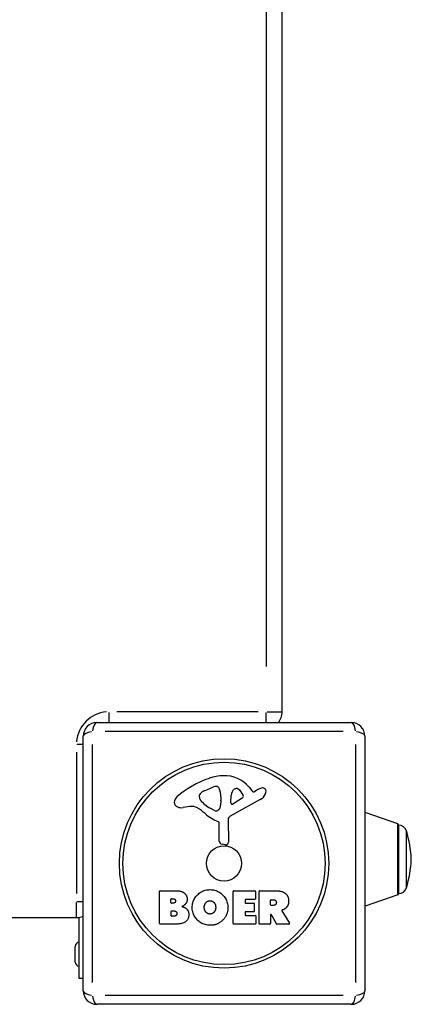
# Model space of a CAD drawing. Units: millimetres. Extents: x -10101 to 9324, y 0 to 6050.
# Drawn here: x 6213 to 6358, y 1548 to 1911 of the extents above; entities that cross this region are included whole.
import ezdxf

# ---------------------------------------------------------------- set-up
doc = ezdxf.new("R2010")
doc.units = ezdxf.units.MM
doc.header["$LTSCALE"] = 100
doc.layers.add('SW_Toestellen', color=2, linetype='Continuous')

msp = doc.modelspace()

# ---------------------------------------------------------------- linework, layer by layer
at = {"layer": 'SW_Toestellen'}
for p, q in [((6310.15, 1656), (6310.15, 1990)), ((6304.15, 1973.3), (6304.15, 1672.7)), ((6246.15, 1652.17), (6246.15, 1655.78)), ((6301.25, 1656), (6249.05, 1656)), ((6304.15, 1652.17), (6304.15, 1655.78)), ((6304.62, 1656), (6310.13, 1656)), ((6241.65, 1652), (6335.65, 1652)), ((6236.65, 1553), (6236.65, 1647)), ((6332.62, 1648.65), (6244.68, 1648.65)), ((6340.65, 1647), (6340.65, 1553)), ((6234.28, 1644), (6236.53, 1644)), ((6239.99, 1643.97), (6239.99, 1556.03)), ((6337.3, 1556.03), (6337.3, 1643.97)), ((6234.15, 1641.1), (6234.15, 1588.9)), ((6279.55, 1624.43), (6279.55, 1625.19)), ((6281.38, 1626.81), (6284.79, 1628.23)), ((6291.19, 1622.34), (6291.28, 1625.19)), ((6297.92, 1628.11), (6299.17, 1626.58)), ((6299.66, 1626.49), (6300.59, 1627)), ((6287.5, 1623.1), (6287.39, 1621.54)), ((6287.51, 1624.55), (6287.51, 1623.31)), ((6302.02, 1623.55), (6290.96, 1617.48)), ((6295.38, 1624.14), (6291.92, 1621.93)), ((6276.06, 1621.01), (6273.57, 1620.62)), ((6285.13, 1619.52), (6283.55, 1620.39)), ((6352.81, 1614.62), (6340.81, 1618.77)), ((6340.81, 1584.44), (6340.81, 1618.56)), ((6286.88, 1608.26), (6286.88, 1615)), ((6290.18, 1616.15), (6290.24, 1607.8)), ((6352.81, 1588.55), (6352.81, 1614.45)), ((6353.15, 1614.15), (6353.15, 1588.85)), ((6353.15, 1589.01), (6353.15, 1613.99)), ((6356.02, 1591.12), (6356.02, 1611.88)), ((6289.21, 1606.9), (6287.93, 1607.07)), ((6264.84, 1577.81), (6264.84, 1589.7)), ((6265.04, 1589.9), (6271.45, 1589.9)), ((6291.98, 1577.81), (6291.98, 1589.7)), ((6292.18, 1589.9), (6300.03, 1589.9)), ((6300.23, 1589.7), (6300.23, 1586.92)), ((6301.57, 1577.81), (6301.57, 1589.7)), ((6301.77, 1589.9), (6307.91, 1589.9)), ((6234.15, 1580.02), (6234.15, 1585.53)), ((6234.28, 1586), (6236.53, 1586)), ((6269.04, 1585.53), (6269.04, 1586.79)), ((6269.24, 1586.99), (6269.83, 1586.99)), ((6269.9, 1585.33), (6269.24, 1585.33)), ((6296.4, 1586.52), (6296.4, 1585.58)), ((6300.03, 1586.72), (6296.6, 1586.72)), ((6296.6, 1585.38), (6299.61, 1585.38)), ((6299.81, 1585.18), (6299.81, 1582.39)), ((6305.82, 1584.69), (6305.82, 1586.41)), ((6306.02, 1586.61), (6306.77, 1586.61)), ((6352.81, 1588.38), (6340.81, 1584.23)), ((6269.06, 1580.72), (6269.06, 1582.28)), ((6269.26, 1582.48), (6270.08, 1582.48)), ((6296.4, 1581.99), (6296.4, 1581.01)), ((6299.61, 1582.19), (6296.6, 1582.19)), ((6306.84, 1584.49), (6306.02, 1584.49)), ((6310.02, 1582.47), (6312.77, 1577.92)), ((5546.15, 1580), (6234.15, 1580)), ((6235.15, 1557.5), (6235.15, 1580.08)), ((6270.75, 1577.61), (6265.04, 1577.61)), ((6270.15, 1580.52), (6269.26, 1580.52)), ((6300.15, 1577.61), (6292.18, 1577.61)), ((6296.6, 1580.81), (6300.15, 1580.81)), ((6300.35, 1580.61), (6300.35, 1577.81)), ((6305.62, 1577.61), (6301.77, 1577.61)), ((6305.82, 1580.93), (6305.82, 1577.81)), ((6307.99, 1577.72), (6306.2, 1581.03)), ((6312.6, 1577.61), (6308.17, 1577.61)), ((6233.65, 1563.6), (6233.65, 1569.4)), ((6236.65, 1557.5), (6235.15, 1557.5)), ((6244.68, 1551.35), (6332.62, 1551.35)), ((6335.65, 1548), (6241.65, 1548))]:
    msp.add_line(p, q, dxfattribs=at)
at = {"layer": 'SW_Toestellen', "flags": 128}
for points in [[(6271.45, 1589.9), (6271.57, 1589.9), (6271.69, 1589.9), (6271.8, 1589.89), (6271.92, 1589.88), (6272.03, 1589.87), (6272.14, 1589.85), (6272.26, 1589.83), (6272.36, 1589.81), (6272.47, 1589.79), (6272.58, 1589.76), (6272.68, 1589.74), (6272.79, 1589.7), (6272.89, 1589.67), (6272.99, 1589.63), (6273.09, 1589.59), (6273.18, 1589.55), (6273.28, 1589.51), (6273.37, 1589.46), (6273.46, 1589.41), (6273.56, 1589.35), (6273.65, 1589.3), (6273.73, 1589.24), (6273.82, 1589.18), (6273.9, 1589.11)], [(6273.9, 1589.11), (6273.99, 1589.04), (6274.08, 1588.96), (6274.16, 1588.89), (6274.24, 1588.81), (6274.31, 1588.73), (6274.38, 1588.64), (6274.45, 1588.56), (6274.51, 1588.47), (6274.57, 1588.39), (6274.63, 1588.29), (6274.68, 1588.2), (6274.73, 1588.11), (6274.78, 1588.01), (6274.82, 1587.91), (6274.86, 1587.81), (6274.89, 1587.71), (6274.92, 1587.61), (6274.95, 1587.5), (6274.97, 1587.4), (6274.99, 1587.29), (6275.01, 1587.18), (6275.02, 1587.06), (6275.03, 1586.95), (6275.04, 1586.83)], [(6276.88, 1583.82), (6276.9, 1584.26), (6276.94, 1584.69), (6277.02, 1585.11), (6277.11, 1585.52), (6277.24, 1585.92), (6277.39, 1586.31), (6277.56, 1586.69), (6277.76, 1587.06), (6277.99, 1587.41), (6278.25, 1587.76), (6278.53, 1588.09), (6278.83, 1588.41), (6279.16, 1588.72), (6279.49, 1588.99), (6279.84, 1589.25), (6280.2, 1589.47), (6280.56, 1589.67), (6280.94, 1589.84), (6281.33, 1589.99), (6281.73, 1590.11), (6282.14, 1590.21), (6282.56, 1590.27), (6282.99, 1590.31), (6283.44, 1590.33)], [(6283.44, 1590.33), (6283.88, 1590.32), (6284.32, 1590.28), (6284.74, 1590.21), (6285.16, 1590.12), (6285.56, 1590), (6285.96, 1589.85), (6286.34, 1589.68), (6286.72, 1589.48), (6287.08, 1589.25), (6287.43, 1589), (6287.78, 1588.72), (6288.11, 1588.41), (6288.42, 1588.08), (6288.71, 1587.74), (6288.97, 1587.39), (6289.2, 1587.03), (6289.4, 1586.66), (6289.58, 1586.28), (6289.73, 1585.89), (6289.85, 1585.49), (6289.95, 1585.08), (6290.02, 1584.65), (6290.06, 1584.22), (6290.07, 1583.77)], [(6307.91, 1589.9), (6308.07, 1589.9), (6308.23, 1589.9), (6308.39, 1589.89), (6308.54, 1589.88), (6308.69, 1589.87), (6308.84, 1589.85), (6308.99, 1589.83), (6309.13, 1589.81), (6309.27, 1589.79), (6309.41, 1589.77), (6309.55, 1589.74), (6309.68, 1589.71), (6309.81, 1589.67), (6309.93, 1589.64), (6310.06, 1589.6), (6310.18, 1589.56), (6310.3, 1589.51), (6310.41, 1589.46), (6310.52, 1589.41), (6310.63, 1589.36), (6310.74, 1589.31), (6310.85, 1589.25), (6310.95, 1589.19), (6311.05, 1589.12)], [(6311.05, 1589.12), (6311.16, 1589.04), (6311.27, 1588.96), (6311.38, 1588.87), (6311.48, 1588.78), (6311.58, 1588.69), (6311.67, 1588.59), (6311.76, 1588.49), (6311.84, 1588.38), (6311.92, 1588.27), (6311.99, 1588.16), (6312.06, 1588.04), (6312.12, 1587.92), (6312.18, 1587.79), (6312.24, 1587.66), (6312.28, 1587.53), (6312.33, 1587.4), (6312.37, 1587.26), (6312.4, 1587.11), (6312.43, 1586.96), (6312.46, 1586.81), (6312.48, 1586.66), (6312.49, 1586.5), (6312.5, 1586.34), (6312.51, 1586.17)], [(6269.83, 1586.99), (6269.89, 1586.99), (6269.95, 1586.99), (6270.02, 1586.98), (6270.07, 1586.97), (6270.13, 1586.95), (6270.19, 1586.94), (6270.24, 1586.91), (6270.29, 1586.89), (6270.34, 1586.86), (6270.39, 1586.83), (6270.43, 1586.8), (6270.48, 1586.76), (6270.52, 1586.72), (6270.55, 1586.68), (6270.59, 1586.64), (6270.62, 1586.59), (6270.65, 1586.55), (6270.67, 1586.5), (6270.69, 1586.45), (6270.71, 1586.4), (6270.73, 1586.34), (6270.74, 1586.29), (6270.75, 1586.23), (6270.75, 1586.17)], [(6270.75, 1586.17), (6270.75, 1586.11), (6270.75, 1586.06), (6270.74, 1586), (6270.73, 1585.95), (6270.72, 1585.9), (6270.7, 1585.85), (6270.67, 1585.8), (6270.65, 1585.75), (6270.62, 1585.71), (6270.58, 1585.66), (6270.55, 1585.62), (6270.5, 1585.57), (6270.46, 1585.53), (6270.42, 1585.5), (6270.37, 1585.47), (6270.32, 1585.44), (6270.27, 1585.41), (6270.22, 1585.39), (6270.17, 1585.37), (6270.12, 1585.35), (6270.06, 1585.34), (6270.01, 1585.33), (6269.95, 1585.33), (6269.9, 1585.33)], [(6274.48, 1585.15), (6274.44, 1585.09), (6274.39, 1585.04), (6274.34, 1584.98), (6274.3, 1584.93), (6274.25, 1584.87), (6274.2, 1584.82), (6274.14, 1584.77), (6274.09, 1584.72), (6274.04, 1584.67), (6273.98, 1584.63), (6273.93, 1584.58), (6273.87, 1584.54), (6273.81, 1584.49), (6273.75, 1584.45), (6273.69, 1584.41), (6273.63, 1584.37), (6273.57, 1584.33), (6273.5, 1584.29), (6273.44, 1584.26), (6273.37, 1584.22), (6273.3, 1584.19), (6273.23, 1584.16), (6273.16, 1584.13), (6273.09, 1584.1)], [(6275.04, 1586.83), (6275.04, 1586.76), (6275.04, 1586.68), (6275.04, 1586.61), (6275.03, 1586.53), (6275.03, 1586.46), (6275.02, 1586.38), (6275.01, 1586.31), (6274.99, 1586.24), (6274.98, 1586.17), (6274.96, 1586.1), (6274.94, 1586.02), (6274.92, 1585.95), (6274.89, 1585.88), (6274.87, 1585.82), (6274.84, 1585.75), (6274.81, 1585.68), (6274.77, 1585.61), (6274.74, 1585.54), (6274.7, 1585.48), (6274.66, 1585.41), (6274.62, 1585.35), (6274.58, 1585.28), (6274.53, 1585.22), (6274.48, 1585.15)], [(6281.33, 1583.69), (6281.33, 1583.86), (6281.33, 1584.02), (6281.35, 1584.18), (6281.38, 1584.33), (6281.41, 1584.48), (6281.45, 1584.63), (6281.5, 1584.77), (6281.56, 1584.92), (6281.63, 1585.05), (6281.71, 1585.19), (6281.8, 1585.32), (6281.9, 1585.45), (6282, 1585.57), (6282.11, 1585.68), (6282.22, 1585.78), (6282.34, 1585.87), (6282.46, 1585.95), (6282.59, 1586.03), (6282.72, 1586.09), (6282.86, 1586.14), (6283, 1586.18), (6283.15, 1586.21), (6283.3, 1586.23), (6283.46, 1586.24)], [(6283.46, 1586.24), (6283.53, 1586.24), (6283.61, 1586.24), (6283.68, 1586.24), (6283.76, 1586.23), (6283.83, 1586.22), (6283.9, 1586.21), (6283.97, 1586.19), (6284.04, 1586.18), (6284.1, 1586.16), (6284.17, 1586.13), (6284.23, 1586.11), (6284.3, 1586.08), (6284.36, 1586.05), (6284.42, 1586.01), (6284.49, 1585.98), (6284.55, 1585.94), (6284.6, 1585.89), (6284.66, 1585.85), (6284.72, 1585.8), (6284.77, 1585.75), (6284.83, 1585.7), (6284.88, 1585.64), (6284.94, 1585.58), (6284.99, 1585.52)], [(6284.99, 1585.52), (6285.03, 1585.46), (6285.08, 1585.4), (6285.12, 1585.34), (6285.16, 1585.28), (6285.2, 1585.22), (6285.23, 1585.16), (6285.27, 1585.09), (6285.3, 1585.03), (6285.33, 1584.96), (6285.36, 1584.89), (6285.39, 1584.82), (6285.41, 1584.76), (6285.43, 1584.68), (6285.46, 1584.61), (6285.47, 1584.54), (6285.49, 1584.47), (6285.51, 1584.39), (6285.52, 1584.32), (6285.53, 1584.24), (6285.54, 1584.16), (6285.55, 1584.08), (6285.56, 1584.01), (6285.56, 1583.92), (6285.57, 1583.84)], [(6306.77, 1586.61), (6306.87, 1586.61), (6306.95, 1586.6), (6307.04, 1586.6), (6307.12, 1586.58), (6307.2, 1586.57), (6307.27, 1586.55), (6307.34, 1586.53), (6307.41, 1586.5), (6307.47, 1586.47), (6307.53, 1586.44), (6307.59, 1586.4), (6307.64, 1586.37), (6307.69, 1586.32), (6307.73, 1586.28), (6307.77, 1586.23), (6307.81, 1586.17), (6307.84, 1586.12), (6307.87, 1586.06), (6307.9, 1585.99), (6307.92, 1585.93), (6307.94, 1585.86), (6307.95, 1585.78), (6307.96, 1585.71), (6307.97, 1585.63)], [(6307.97, 1585.63), (6307.97, 1585.54), (6307.97, 1585.46), (6307.96, 1585.38), (6307.95, 1585.3), (6307.93, 1585.23), (6307.91, 1585.16), (6307.88, 1585.09), (6307.85, 1585.03), (6307.81, 1584.97), (6307.77, 1584.91), (6307.72, 1584.85), (6307.67, 1584.8), (6307.61, 1584.75), (6307.55, 1584.7), (6307.49, 1584.66), (6307.42, 1584.63), (6307.36, 1584.6), (6307.29, 1584.57), (6307.22, 1584.55), (6307.15, 1584.53), (6307.08, 1584.51), (6307, 1584.5), (6306.92, 1584.49), (6306.84, 1584.49)], [(6312.51, 1586.17), (6312.51, 1586.06), (6312.51, 1585.95), (6312.5, 1585.84), (6312.5, 1585.74), (6312.49, 1585.63), (6312.48, 1585.53), (6312.46, 1585.43), (6312.45, 1585.33), (6312.43, 1585.23), (6312.41, 1585.13), (6312.38, 1585.03), (6312.36, 1584.94), (6312.33, 1584.85), (6312.3, 1584.76), (6312.26, 1584.67), (6312.23, 1584.58), (6312.19, 1584.49), (6312.15, 1584.41), (6312.1, 1584.33), (6312.06, 1584.25), (6312.01, 1584.17), (6311.96, 1584.09), (6311.9, 1584.01), (6311.85, 1583.94)], [(6270.08, 1582.48), (6270.17, 1582.47), (6270.26, 1582.47), (6270.34, 1582.46), (6270.42, 1582.45), (6270.5, 1582.44), (6270.57, 1582.42), (6270.64, 1582.4), (6270.7, 1582.37), (6270.76, 1582.34), (6270.82, 1582.31), (6270.87, 1582.28), (6270.92, 1582.24), (6270.97, 1582.2), (6271.01, 1582.16), (6271.05, 1582.11), (6271.09, 1582.06), (6271.12, 1582.01), (6271.14, 1581.95), (6271.17, 1581.89), (6271.19, 1581.83), (6271.2, 1581.76), (6271.22, 1581.69), (6271.22, 1581.62), (6271.23, 1581.54)], [(6271.23, 1581.54), (6271.23, 1581.47), (6271.23, 1581.4), (6271.22, 1581.33), (6271.21, 1581.27), (6271.19, 1581.2), (6271.16, 1581.14), (6271.14, 1581.08), (6271.1, 1581.03), (6271.07, 1580.97), (6271.03, 1580.92), (6270.98, 1580.86), (6270.93, 1580.81), (6270.87, 1580.77), (6270.82, 1580.72), (6270.76, 1580.69), (6270.7, 1580.65), (6270.63, 1580.62), (6270.57, 1580.59), (6270.51, 1580.57), (6270.44, 1580.55), (6270.37, 1580.54), (6270.3, 1580.53), (6270.23, 1580.52), (6270.15, 1580.52)], [(6275.63, 1581.13), (6275.62, 1580.85), (6275.6, 1580.57), (6275.56, 1580.31), (6275.5, 1580.06), (6275.43, 1579.82), (6275.33, 1579.59), (6275.22, 1579.38), (6275.1, 1579.18), (6274.95, 1578.99), (6274.79, 1578.81), (6274.62, 1578.65), (6274.42, 1578.49), (6274.21, 1578.35), (6273.98, 1578.22), (6273.74, 1578.11), (6273.47, 1578), (6273.19, 1577.91), (6272.9, 1577.83), (6272.58, 1577.76), (6272.25, 1577.71), (6271.9, 1577.67), (6271.54, 1577.64), (6271.15, 1577.62), (6270.75, 1577.61)], [(6273.09, 1584.1), (6273.3, 1584.04), (6273.5, 1583.97), (6273.69, 1583.9), (6273.86, 1583.83), (6274.04, 1583.74), (6274.2, 1583.66), (6274.35, 1583.56), (6274.5, 1583.46), (6274.63, 1583.36), (6274.76, 1583.25), (6274.88, 1583.14), (6274.99, 1583.02), (6275.09, 1582.89), (6275.18, 1582.76), (6275.27, 1582.62), (6275.34, 1582.48), (6275.41, 1582.33), (6275.47, 1582.17), (6275.52, 1582.01), (6275.56, 1581.85), (6275.59, 1581.68), (6275.61, 1581.5), (6275.62, 1581.32), (6275.63, 1581.13)], [(6283.37, 1577.16), (6282.92, 1577.18), (6282.49, 1577.23), (6282.06, 1577.3), (6281.65, 1577.4), (6281.25, 1577.53), (6280.86, 1577.68), (6280.48, 1577.86), (6280.11, 1578.07), (6279.76, 1578.3), (6279.41, 1578.56), (6279.08, 1578.85), (6278.76, 1579.16), (6278.45, 1579.5), (6278.18, 1579.84), (6277.93, 1580.19), (6277.7, 1580.55), (6277.51, 1580.92), (6277.34, 1581.31), (6277.19, 1581.7), (6277.08, 1582.1), (6276.99, 1582.52), (6276.93, 1582.94), (6276.89, 1583.38), (6276.88, 1583.82)], [(6281.94, 1582.04), (6281.89, 1582.09), (6281.85, 1582.15), (6281.81, 1582.21), (6281.76, 1582.27), (6281.72, 1582.33), (6281.69, 1582.39), (6281.65, 1582.45), (6281.62, 1582.52), (6281.58, 1582.58), (6281.55, 1582.65), (6281.53, 1582.72), (6281.5, 1582.79), (6281.47, 1582.86), (6281.45, 1582.93), (6281.43, 1583), (6281.41, 1583.07), (6281.39, 1583.15), (6281.38, 1583.22), (6281.37, 1583.3), (6281.35, 1583.37), (6281.34, 1583.45), (6281.34, 1583.53), (6281.33, 1583.61), (6281.33, 1583.69)], [(6283.51, 1581.33), (6283.43, 1581.33), (6283.35, 1581.33), (6283.27, 1581.34), (6283.19, 1581.34), (6283.12, 1581.35), (6283.05, 1581.37), (6282.98, 1581.38), (6282.9, 1581.4), (6282.83, 1581.42), (6282.77, 1581.44), (6282.7, 1581.47), (6282.63, 1581.5), (6282.57, 1581.53), (6282.51, 1581.56), (6282.44, 1581.6), (6282.38, 1581.63), (6282.32, 1581.67), (6282.27, 1581.72), (6282.21, 1581.77), (6282.15, 1581.81), (6282.1, 1581.87), (6282.04, 1581.92), (6281.99, 1581.98), (6281.94, 1582.04)], [(6285.06, 1582.13), (6285.01, 1582.07), (6284.96, 1582.01), (6284.9, 1581.95), (6284.85, 1581.89), (6284.79, 1581.84), (6284.74, 1581.79), (6284.68, 1581.74), (6284.62, 1581.7), (6284.56, 1581.65), (6284.5, 1581.61), (6284.44, 1581.58), (6284.37, 1581.54), (6284.31, 1581.51), (6284.24, 1581.48), (6284.17, 1581.45), (6284.1, 1581.43), (6284.03, 1581.41), (6283.96, 1581.39), (6283.89, 1581.37), (6283.82, 1581.36), (6283.74, 1581.35), (6283.66, 1581.34), (6283.58, 1581.33), (6283.51, 1581.33)], [(6285.57, 1583.84), (6285.57, 1583.76), (6285.57, 1583.68), (6285.57, 1583.6), (6285.56, 1583.52), (6285.56, 1583.44), (6285.55, 1583.37), (6285.54, 1583.29), (6285.53, 1583.22), (6285.51, 1583.14), (6285.5, 1583.07), (6285.48, 1582.99), (6285.46, 1582.92), (6285.43, 1582.85), (6285.41, 1582.78), (6285.38, 1582.71), (6285.36, 1582.64), (6285.33, 1582.58), (6285.29, 1582.51), (6285.26, 1582.44), (6285.22, 1582.38), (6285.18, 1582.32), (6285.14, 1582.25), (6285.1, 1582.19), (6285.06, 1582.13)], [(6290.07, 1583.77), (6290.07, 1583.53), (6290.06, 1583.29), (6290.04, 1583.06), (6290.02, 1582.83), (6289.99, 1582.6), (6289.95, 1582.38), (6289.9, 1582.16), (6289.85, 1581.94), (6289.79, 1581.73), (6289.73, 1581.52), (6289.65, 1581.31), (6289.57, 1581.11), (6289.49, 1580.91), (6289.39, 1580.72), (6289.29, 1580.53), (6289.19, 1580.34), (6289.07, 1580.16), (6288.95, 1579.98), (6288.82, 1579.8), (6288.69, 1579.63), (6288.55, 1579.46), (6288.4, 1579.29), (6288.24, 1579.13), (6288.08, 1578.97)], [(6310.13, 1582.76), (6310.11, 1582.75), (6310.1, 1582.74), (6310.09, 1582.74), (6310.07, 1582.73), (6310.06, 1582.72), (6310.05, 1582.71), (6310.04, 1582.7), (6310.03, 1582.69), (6310.03, 1582.67), (6310.02, 1582.66), (6310.01, 1582.65), (6310.01, 1582.64), (6310, 1582.62), (6310, 1582.61), (6310, 1582.59), (6310, 1582.58), (6310, 1582.56), (6310, 1582.55), (6310, 1582.53), (6310, 1582.52), (6310.01, 1582.51), (6310.01, 1582.49), (6310.02, 1582.48), (6310.02, 1582.47)], [(6310.56, 1582.94), (6310.54, 1582.93), (6310.52, 1582.92), (6310.49, 1582.91), (6310.47, 1582.9), (6310.45, 1582.89), (6310.43, 1582.88), (6310.41, 1582.87), (6310.39, 1582.86), (6310.37, 1582.86), (6310.35, 1582.85), (6310.34, 1582.84), (6310.32, 1582.83), (6310.3, 1582.83), (6310.28, 1582.82), (6310.26, 1582.81), (6310.25, 1582.8), (6310.23, 1582.8), (6310.21, 1582.79), (6310.2, 1582.78), (6310.18, 1582.78), (6310.17, 1582.77), (6310.15, 1582.77), (6310.14, 1582.76), (6310.13, 1582.76)], [(6311.85, 1583.94), (6311.81, 1583.88), (6311.76, 1583.83), (6311.72, 1583.78), (6311.68, 1583.73), (6311.63, 1583.68), (6311.59, 1583.63), (6311.54, 1583.58), (6311.49, 1583.54), (6311.44, 1583.49), (6311.39, 1583.45), (6311.34, 1583.4), (6311.29, 1583.36), (6311.23, 1583.32), (6311.18, 1583.28), (6311.12, 1583.24), (6311.06, 1583.2), (6311, 1583.17), (6310.94, 1583.13), (6310.88, 1583.1), (6310.82, 1583.06), (6310.76, 1583.03), (6310.69, 1583), (6310.63, 1582.97), (6310.56, 1582.94)], [(6288.08, 1578.97), (6287.92, 1578.82), (6287.75, 1578.67), (6287.58, 1578.53), (6287.41, 1578.4), (6287.24, 1578.28), (6287.06, 1578.16), (6286.88, 1578.05), (6286.7, 1577.94), (6286.51, 1577.84), (6286.32, 1577.75), (6286.13, 1577.67), (6285.93, 1577.59), (6285.74, 1577.52), (6285.54, 1577.45), (6285.33, 1577.39), (6285.13, 1577.34), (6284.92, 1577.3), (6284.7, 1577.26), (6284.49, 1577.22), (6284.27, 1577.2), (6284.05, 1577.18), (6283.82, 1577.17), (6283.6, 1577.16), (6283.37, 1577.16)]]:
    msp.add_lwpolyline(points, dxfattribs=at)
at = {"layer": 'SW_Toestellen'}
for radius in [38.66, 37.35, 6.5]:
    msp.add_circle((6288.65, 1600), radius, dxfattribs=at)
for centre, radius, start, end in [((6246.15, 1644), 12, 94.5, 175.5), ((6304.15, 1656), 6, 318.1897, 0), ((6241.65, 1647), 5, 90, 180), ((6335.65, 1647), 5, 0, 90), ((6289.09, 1614.06), 18.35, 92.1302, 108.8323), ((6288.85, 1620.66), 11.73, 39.3689, 92.1302), ((6294.72, 1597.54), 35.79, 108.8323, 131.023), ((6285.82, 1625.77), 2.67, 88.8881, 112.6753), ((6285.85, 1627.4), 1.04, 22.3905, 88.8881), ((6279.95, 1625.19), 0.391, 159.0675, 180), ((6281.21, 1624.71), 1.75, 127.5187, 159.0675), ((6283.5, 1621.73), 5.5, 112.6753, 127.5187), ((6278.27, 1624.27), 9.24, 1.6935, 22.3905), ((6294.22, 1625.1), 2.94, 128.9493, 178.2808), ((6293.16, 1626.42), 1.25, 56.4075, 128.9493), ((6291.06, 1623.27), 5.03, 22.4006, 56.4075), ((6294.92, 1624.86), 0.856, 302.4938, 22.4006), ((6299.47, 1626.83), 0.391, 219.3689, 298.7438), ((6306.19, 1616.8), 11.64, 110.2655, 118.7438), ((6299.94, 1627.35), 4.33, 298.7438, 337.3888), ((6303.13, 1625.08), 2.81, 96.8811, 110.2655), ((6302.94, 1626.66), 1.21, 72.7179, 96.8811), ((6302.92, 1626.61), 1.27, 342.1674, 72.7179), ((6297.62, 1628.31), 6.85, 337.3888, 342.1674), ((6273.07, 1622.44), 2.8, 131.023, 176.8903), ((6272.03, 1622.49), 1.76, 176.8903, 248.9789), ((6281.03, 1624.43), 1.47, 180, 217.8686), ((6289.27, 1630.83), 11.91, 217.8686, 241.2927), ((6284.36, 1621.75), 3.04, 331.6277, 355.9397), ((6284.5, 1623.31), 3.01, 355.9397, 0), ((6291.66, 1622.32), 0.47, 178.2808, 302.4938), ((6272.92, 1624.8), 4.23, 248.9789, 278.9192), ((6276.7, 1616.97), 4.09, 59.4322, 98.9192), ((6269.05, 1604.02), 19.13, 48.8223, 59.4322), ((6292.6, 1630.94), 16.64, 228.8223, 248.834), ((6285.52, 1620.22), 0.805, 241.2927, 268.1545), ((6285.55, 1621.11), 1.69, 268.1545, 331.6277), ((6291.68, 1616.16), 1.51, 118.7438, 180.391), ((6340.65, 1618.3), 0.5, 70.9065, 90), ((6286.43, 1615), 0.452, 0, 68.834), ((6352.65, 1614.14), 0.5, 0.6912, 70.9065), ((6353.15, 1611.15), 3, 16.5728, 90), ((6313.11, 1599.24), 44.77, 2.8998, 16.5728), ((6288.08, 1608.26), 1.2, 180, 262.5394), ((6289.33, 1607.79), 0.903, 262.5394, 0.391), ((6313.11, 1603.76), 44.77, 343.4272, 357.1002), ((6265.04, 1589.7), 0.2, 90, 180), ((6292.18, 1589.7), 0.2, 90, 180), ((6300.03, 1589.7), 0.2, 0, 90), ((6301.77, 1589.7), 0.2, 90, 180), ((6352.65, 1588.86), 0.5, 289.0935, 359.3088), ((6353.15, 1591.85), 3, 270, 343.4272), ((6269.24, 1586.79), 0.2, 90, 180), ((6269.24, 1585.53), 0.2, 180, 270), ((6296.6, 1586.52), 0.2, 90, 180), ((6296.6, 1585.58), 0.2, 180, 270), ((6299.61, 1585.18), 0.2, 0, 90), ((6300.03, 1586.92), 0.2, 270, 0), ((6306.02, 1586.41), 0.2, 90, 180), ((6269.26, 1582.28), 0.2, 90, 180), ((6296.6, 1581.99), 0.2, 90, 180), ((6299.61, 1582.39), 0.2, 270, 0), ((6306.02, 1584.69), 0.2, 180, 270), ((6306.02, 1580.93), 0.2, 28.4065, 180), ((6340.65, 1584.7), 0.5, 270, 289.0935), ((6234.15, 1586), 6, 270, 294.6243), ((6265.04, 1577.81), 0.2, 180, 270), ((6269.26, 1580.72), 0.2, 180, 270), ((6292.18, 1577.81), 0.2, 180, 270), ((6296.6, 1581.01), 0.2, 180, 270), ((6300.15, 1580.61), 0.2, 0, 90), ((6300.15, 1577.81), 0.2, 270, 0), ((6301.77, 1577.81), 0.2, 180, 270), ((6305.62, 1577.81), 0.2, 270, 0), ((6308.17, 1577.81), 0.2, 208.4065, 270), ((6312.6, 1577.81), 0.2, 270, 31.1549), ((6235.15, 1569.4), 1.5, 90, 180), ((6235.15, 1563.6), 1.5, 180, 270), ((6241.65, 1553), 5, 180, 270), ((6335.65, 1553), 5, 270, 0)]:
    msp.add_arc(centre, radius, start, end, dxfattribs=at)
for centre, major_axis, start_param, end_param in [((6241.65, 1647), (0, 5), 0.061672, 1.171776), ((6335.65, 1647), (0, 5), 5.11141, 6.221513), ((6241.65, 1647), (-5, 0), 5.11141, 6.221513), ((6335.65, 1647), (5, 0), 0.061672, 1.171776), ((6241.65, 1553), (-5, 0), 0.061672, 1.171776), ((6335.65, 1553), (5, 0), 5.11141, 6.221513), ((6241.65, 1553), (0, -5), 5.11141, 6.221513), ((6335.65, 1553), (0, -5), 0.061672, 1.171776)]:
    msp.add_ellipse(centre, major_axis=major_axis, ratio=0.350756, start_param=start_param, end_param=end_param, dxfattribs=at)

doc.saveas('drawing.dxf')
